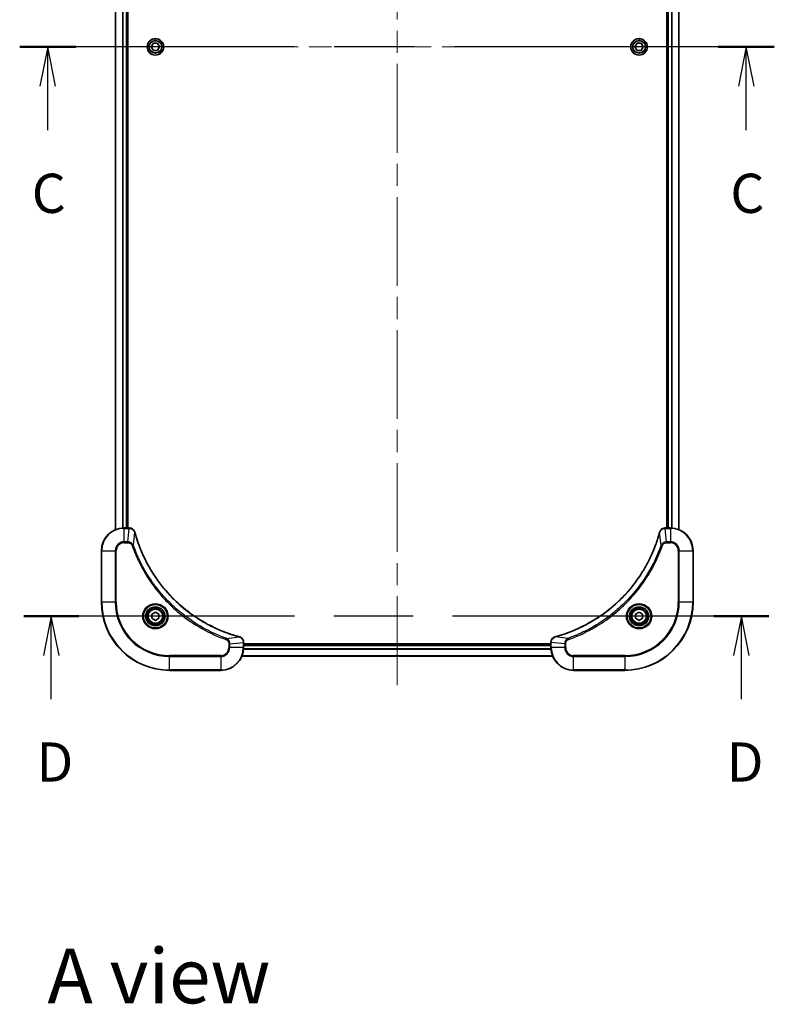
# Model space of a CAD drawing. Units: millimetres. Extents: x 80 to 9328, y 44 to 1590.
# Drawn here: x 2971 to 3236, y 925 to 1271 of the extents above; entities that cross this region are included whole.
import ezdxf

# ---------------------------------------------------------------- set-up
doc = ezdxf.new("R2010")
doc.units = ezdxf.units.MM
doc.header["$LTSCALE"] = 5.5
doc.linetypes.add('CHAIN', pattern=[0.3543, 0.2362, -0.0295, 0.0591, -0.0295])
for name, color, linetype, lineweight in [('Centerline (ISO)', 131, 'Continuous', 18), ('Section Line (ISO)', 7, 'CHAIN', 25), ('Symbol (ISO)', 7, 'Continuous', 18), ('Visible (ISO)', 7, 'Continuous', 35), ('Visible Narrow (ISO)', 7, 'Continuous', 25)]:
    doc.layers.add(name, color=color, linetype=linetype, lineweight=lineweight)
doc.styles.add('Note Text (TK)', font='MS PGothic.ttf')

# ---------------------------------------------------------------- blocks, each defined once
blk = doc.blocks.new('2dTransSection2')
at = {"layer": 'Section Line (ISO)', "linetype": 'CHAIN', "ltscale": 15.751621}
blk.add_line((195.635, 229.291), (147.408, 229.291), dxfattribs=at)
at = {"layer": 'Section Line (ISO)', "linetype": 'Continuous', "lineweight": 50}
for p, q in [((150.989, 229.291), (147.408, 229.291)), ((195.635, 229.291), (192.054, 229.291))]:
    blk.add_line(p, q, dxfattribs=at)
at = {"layer": 'Section Line (ISO)', "linetype": 'Continuous'}
for p, q in [((149.198, 229.291), (148.698, 226.791)), ((149.198, 226.791), (149.198, 229.291)), ((149.698, 226.791), (149.198, 229.291)), ((193.845, 229.291), (193.345, 226.791)), ((193.845, 226.791), (193.845, 229.291)), ((194.345, 226.791), (193.845, 229.291)), ((149.198, 223.98), (149.198, 226.791)), ((193.845, 223.98), (193.845, 226.791))]:
    blk.add_line(p, q, dxfattribs=at)
at = {"layer": 'Section Line (ISO)', "char_height": 2.5, "attachment_point": 7, "style": 'Note Text (TK)'}
for insert in [(148.18, 217.907), (192.826, 217.907)]:
    blk.add_mtext('C', dxfattribs=dict(at, insert=insert))
blk = doc.blocks.new('2dTransSection3')
at = {"layer": 'Section Line (ISO)', "linetype": 'CHAIN', "ltscale": 15.562517}
blk.add_line((195.294, 192.928), (147.67, 192.928), dxfattribs=at)
at = {"layer": 'Section Line (ISO)', "linetype": 'Continuous', "lineweight": 50}
for p, q in [((151.184, 192.928), (147.67, 192.928)), ((195.294, 192.928), (191.78, 192.928))]:
    blk.add_line(p, q, dxfattribs=at)
at = {"layer": 'Section Line (ISO)', "linetype": 'Continuous'}
for p, q in [((149.427, 192.928), (148.927, 190.428)), ((149.427, 190.428), (149.427, 192.928)), ((149.927, 190.428), (149.427, 192.928)), ((193.537, 192.928), (193.037, 190.428)), ((193.537, 190.428), (193.537, 192.928)), ((194.037, 190.428), (193.537, 192.928)), ((149.427, 187.628), (149.427, 190.428)), ((193.537, 187.628), (193.537, 190.428))]:
    blk.add_line(p, q, dxfattribs=at)
at = {"layer": 'Section Line (ISO)', "char_height": 2.5, "attachment_point": 7, "style": 'Note Text (TK)'}
for insert in [(148.485, 181.584), (192.596, 181.584)]:
    blk.add_mtext('D', dxfattribs=dict(at, insert=insert))

msp = doc.modelspace()

# ---------------------------------------------------------------- linework, layer by layer
at = {"layer": 'Centerline (ISO)', "linetype": 'CHAIN', "ltscale": 23.990969}
for p, q in [((3103.9544, 1488.8517), (3103.9544, 1033.3517)), ((2991.2044, 1261.1017), (3216.7044, 1261.1017))]:
    msp.add_line(p, q, dxfattribs=at)
at = {"layer": 'Visible (ISO)'}
for p, q in [((3004.9544, 1430.6855), (3004.9544, 1091.5179)), ((3008.9544, 1092.1017), (3008.9544, 1430.1017)), ((3009.2544, 1092.1017), (3009.2544, 1430.1017)), ((3198.6544, 1430.1017), (3198.6544, 1092.1017)), ((3198.9544, 1430.1017), (3198.9544, 1092.1017)), ((3202.9544, 1091.5179), (3202.9544, 1430.6855)), ((3017.511, 1261.1017), (3018.2327, 1262.3517)), ((3018.2327, 1259.8517), (3017.511, 1261.1017)), ((3018.2327, 1262.3517), (3019.6761, 1262.3517)), ((3019.6761, 1259.8517), (3018.2327, 1259.8517)), ((3019.6761, 1262.3517), (3020.3977, 1261.1017)), ((3020.3977, 1261.1017), (3019.6761, 1259.8517)), ((3187.511, 1261.1017), (3188.2327, 1262.3517)), ((3188.2327, 1259.8517), (3187.511, 1261.1017)), ((3188.2327, 1262.3517), (3189.6761, 1262.3517)), ((3189.6761, 1259.8517), (3188.2327, 1259.8517)), ((3189.6761, 1262.3517), (3190.3977, 1261.1017)), ((3190.3977, 1261.1017), (3189.6761, 1259.8517)), ((3009.7854, 1092.1017), (3007.9544, 1092.1017)), ((3009.8008, 1092.1017), (3009.7854, 1092.1017)), ((3198.1234, 1092.1017), (3198.108, 1092.1017)), ((3199.9544, 1092.1017), (3198.1234, 1092.1017)), ((2999.9544, 1084.1017), (2999.9544, 1066.1017)), ((3207.9544, 1066.1017), (3207.9544, 1084.1017)), ((3017.7044, 1061.8234), (3018.9544, 1062.545)), ((3017.7044, 1060.38), (3017.7044, 1061.8234)), ((3018.9544, 1062.545), (3020.2044, 1061.8234)), ((3020.2044, 1061.8234), (3020.2044, 1060.38)), ((3187.7044, 1061.8234), (3188.9544, 1062.545)), ((3187.7044, 1060.38), (3187.7044, 1061.8234)), ((3188.9544, 1062.545), (3190.2044, 1061.8234)), ((3190.2044, 1061.8234), (3190.2044, 1060.38)), ((3018.9544, 1059.6583), (3017.7044, 1060.38)), ((3020.2044, 1060.38), (3018.9544, 1059.6583)), ((3188.9544, 1059.6583), (3187.7044, 1060.38)), ((3190.2044, 1060.38), (3188.9544, 1059.6583)), ((3049.9544, 1051.9327), (3049.9544, 1051.9481)), ((3049.9544, 1050.1017), (3049.9544, 1051.9327)), ((3157.9544, 1051.9481), (3157.9544, 1051.9327)), ((3157.9544, 1051.9327), (3157.9544, 1050.1017)), ((3157.9544, 1051.4017), (3049.9544, 1051.4017)), ((3157.9544, 1051.1017), (3049.9544, 1051.1017)), ((3049.3706, 1047.1017), (3158.5382, 1047.1017)), ((3023.9544, 1042.1017), (3041.9544, 1042.1017)), ((3165.9544, 1042.1017), (3183.9544, 1042.1017))]:
    msp.add_line(p, q, dxfattribs=at)
for centre, radius in [((3018.9544, 1261.1017), 2.9), ((3188.9544, 1261.1017), 2.9), ((3018.9544, 1061.1017), 3.25), ((3018.9544, 1061.1017), 2.75), ((3188.9544, 1061.1017), 3.25), ((3188.9544, 1061.1017), 2.75)]:
    msp.add_circle(centre, radius, dxfattribs=at)
for centre, radius, start, end in [((3007.9544, 1084.1017), 8, 90, 180), ((3199.9544, 1084.1017), 8, 0, 90), ((3023.9544, 1066.1017), 24, 180, 270), ((3183.9544, 1066.1017), 24, 270, 0), ((3041.9544, 1050.1017), 8, 270, 0), ((3165.9544, 1050.1017), 8, 180, 270)]:
    msp.add_arc(centre, radius, start, end, dxfattribs=at)
for points, knots in [([(3011.7324, 1090.6202), (3011.6843, 1090.7992), (3011.6111, 1090.972), (3011.3616, 1091.3872), (3011.1495, 1091.6085), (3010.5757, 1091.9857), (3010.1886, 1092.1017), (3009.8008, 1092.1017)], [-0.196787795, -0.196787795, -0.196787795, -0.196787795, -0.154661595, -0.154661595, -0.087259675, -0.087259675, 0, 0, 0, 0]), ([(3011.7518, 1090.5479), (3011.7486, 1090.56), (3011.7453, 1090.5721), (3011.7388, 1090.5962), (3011.7356, 1090.6082), (3011.7324, 1090.6202)], [0, 0, 0, 0, 0.003793092, 0.003793092, 0.007586184, 0.007586184, 0.007586184, 0.007586184]), ([(3048.4006, 1053.8991), (3048.1918, 1053.9555), (3047.9834, 1054.0132), (3047.5763, 1054.1285), (3047.3775, 1054.1862), (3046.7751, 1054.3647), (3046.3726, 1054.4893), (3045.4504, 1054.7872), (3044.9319, 1054.9638), (3043.9217, 1055.3257), (3043.4298, 1055.5104), (3042.2183, 1055.9863), (3041.5021, 1056.2863), (3039.8712, 1057.0129), (3038.9613, 1057.4505), (3036.8995, 1058.5169), (3035.757, 1059.1637), (3033.1891, 1060.7488), (3031.7818, 1061.7162), (3028.4792, 1064.2344), (3026.638, 1065.8559), (3022.7675, 1069.7827), (3020.8086, 1072.1575), (3016.8188, 1077.9737), (3014.9435, 1081.5213), (3013.1121, 1086.2254), (3012.7572, 1087.2266), (3012.26, 1088.7788), (3012.0955, 1089.3227), (3011.8758, 1090.095), (3011.813, 1090.3213), (3011.7518, 1090.5479)], [0, 0, 0, 0, 0.06549657, 0.06549657, 0.12817861, 0.12817861, 0.2557943, 0.2557943, 0.42169471, 0.42169471, 0.58081118, 0.58081118, 0.81593963, 0.81593963, 1.12160661, 1.12160661, 1.51897368, 1.51897368, 2.03555087, 2.03555087, 2.7767893, 2.7767893, 3.70555522, 3.70555522, 4.91295092, 4.91295092, 5.23453446, 5.23453446, 5.40661912, 5.40661912, 5.47772979, 5.47772979, 5.47772979, 5.47772979]), ([(3196.1569, 1090.5479), (3196.1006, 1090.3391), (3196.0429, 1090.1307), (3195.9275, 1089.7236), (3195.8699, 1089.5248), (3195.6914, 1088.9224), (3195.5667, 1088.5199), (3195.2689, 1087.5977), (3195.0923, 1087.0792), (3194.7304, 1086.069), (3194.5457, 1085.5771), (3194.0698, 1084.3656), (3193.7697, 1083.6494), (3193.0431, 1082.0185), (3192.6056, 1081.1086), (3191.5392, 1079.0468), (3190.8923, 1077.9043), (3189.3072, 1075.3364), (3188.3398, 1073.9291), (3185.8217, 1070.6265), (3184.2002, 1068.7853), (3180.2734, 1064.9148), (3177.8985, 1062.9559), (3172.0823, 1058.9661), (3168.5347, 1057.0908), (3163.8306, 1055.2594), (3162.8294, 1054.9045), (3161.2772, 1054.4073), (3160.7333, 1054.2428), (3159.961, 1054.0231), (3159.7348, 1053.9603), (3159.5081, 1053.8991)], [0, 0, 0, 0, 0.06549657, 0.06549657, 0.12817861, 0.12817861, 0.2557943, 0.2557943, 0.42169471, 0.42169471, 0.58081118, 0.58081118, 0.81593963, 0.81593963, 1.12160661, 1.12160661, 1.51897368, 1.51897368, 2.03555087, 2.03555087, 2.7767893, 2.7767893, 3.70555522, 3.70555522, 4.91295092, 4.91295092, 5.23453446, 5.23453446, 5.40661912, 5.40661912, 5.47772979, 5.47772979, 5.47772979, 5.47772979]), ([(3196.1764, 1090.6202), (3196.1732, 1090.6082), (3196.1699, 1090.5962), (3196.1634, 1090.5721), (3196.1602, 1090.56), (3196.1569, 1090.5479)], [0.00000000006, 0.00000000006, 0.00000000006, 0.00000000006, 0.00379309206, 0.00379309206, 0.00758618406, 0.00758618406, 0.00758618406, 0.00758618406]), ([(3198.108, 1092.1017), (3197.8475, 1092.1017), (3197.587, 1092.0501), (3197.0939, 1091.847), (3196.8634, 1091.6908), (3196.5277, 1091.3453), (3196.4058, 1091.1722), (3196.2561, 1090.868), (3196.21, 1090.7456), (3196.1764, 1090.6202)], [-0.196787795, -0.196787795, -0.196787795, -0.196787795, -0.138164041, -0.138164041, -0.076757801, -0.076757801, -0.029522231, -0.029522231, 0, 0, 0, 0]), ([(3048.4729, 1053.8797), (3048.4609, 1053.8829), (3048.4489, 1053.8861), (3048.4248, 1053.8926), (3048.4127, 1053.8959), (3048.4006, 1053.8991)], [0.00000000006, 0.00000000006, 0.00000000006, 0.00000000006, 0.00379309206, 0.00379309206, 0.00758618406, 0.00758618406, 0.00758618406, 0.00758618406]), ([(3049.9544, 1051.9481), (3049.9544, 1052.2086), (3049.9028, 1052.4691), (3049.6997, 1052.9622), (3049.5435, 1053.1926), (3049.198, 1053.5283), (3049.0249, 1053.6503), (3048.7207, 1053.8), (3048.5983, 1053.846), (3048.4729, 1053.8797)], [-0.196787795, -0.196787795, -0.196787795, -0.196787795, -0.138164041, -0.138164041, -0.076757801, -0.076757801, -0.029522231, -0.029522231, 0, 0, 0, 0]), ([(3159.4359, 1053.8797), (3159.2569, 1053.8316), (3159.084, 1053.7584), (3158.6688, 1053.5089), (3158.4476, 1053.2968), (3158.0703, 1052.723), (3157.9544, 1052.3359), (3157.9544, 1051.9481)], [-0.196787795, -0.196787795, -0.196787795, -0.196787795, -0.154661595, -0.154661595, -0.087259675, -0.087259675, 0, 0, 0, 0]), ([(3159.5081, 1053.8991), (3159.496, 1053.8959), (3159.484, 1053.8926), (3159.4598, 1053.8861), (3159.4478, 1053.8829), (3159.4359, 1053.8797)], [0, 0, 0, 0, 0.003793092, 0.003793092, 0.007586184, 0.007586184, 0.007586184, 0.007586184])]:
    msp.add_open_spline(points, degree=3, knots=knots, dxfattribs=at)
at = {"layer": 'Visible Narrow (ISO)'}
for p, q in [((3005.0239, 1091.5456), (3005.0239, 1430.6577)), ((3007.3644, 1430.1235), (3007.3644, 1092.0799)), ((3007.5949, 1092.0936), (3007.5949, 1430.1098)), ((3008.6544, 1430.1017), (3008.6544, 1092.1017)), ((3199.2544, 1092.1017), (3199.2544, 1430.1017)), ((3200.3139, 1430.1098), (3200.3139, 1092.0936)), ((3200.5443, 1092.0799), (3200.5443, 1430.1235)), ((3202.8848, 1430.6577), (3202.8848, 1091.5456)), ((3007.9544, 1091.9552), (3007.9544, 1092.1017)), ((3007.9544, 1091.9552), (3009.7854, 1091.9552)), ((3007.9544, 1087.2481), (3007.9544, 1091.9552)), ((3009.2915, 1087.2481), (3009.7854, 1091.9552)), ((3009.7854, 1092.1017), (3009.7854, 1091.9552)), ((3011.1922, 1086.0723), (3011.7228, 1090.54)), ((3196.7166, 1086.0723), (3196.1859, 1090.54)), ((3198.1234, 1091.9552), (3198.1234, 1092.1017)), ((3198.1234, 1091.9552), (3199.9544, 1091.9552)), ((3198.6173, 1087.2481), (3198.1234, 1091.9552)), ((3199.9544, 1092.1017), (3199.9544, 1091.9552)), ((3199.9544, 1091.9552), (3199.9544, 1087.2481)), ((3009.2915, 1087.2481), (3007.9544, 1087.2481)), ((3007.9544, 1087.2481), (3007.9544, 1086.8946)), ((3007.9544, 1086.8946), (3009.2915, 1086.8946)), ((3009.2915, 1087.2481), (3009.2915, 1086.8946)), ((3011.1922, 1086.0723), (3010.7595, 1085.9189)), ((3196.7166, 1086.0723), (3197.1492, 1085.9189)), ((3199.9544, 1087.2481), (3198.6173, 1087.2481)), ((3198.6173, 1087.2481), (3198.6173, 1086.8946)), ((3198.6173, 1086.8946), (3199.9544, 1086.8946)), ((3199.9544, 1087.2481), (3199.9544, 1086.8946)), ((3000.1008, 1084.1017), (2999.9544, 1084.1017)), ((3000.1008, 1066.1017), (3000.1008, 1084.1017)), ((3000.1008, 1084.1017), (3004.8079, 1084.1017)), ((3004.8079, 1084.1017), (3004.8079, 1066.1017)), ((3004.8079, 1084.1017), (3005.1615, 1084.1017)), ((3005.1615, 1066.1017), (3005.1615, 1084.1017)), ((3202.7473, 1084.1017), (3202.7473, 1066.1017)), ((3203.1008, 1084.1017), (3202.7473, 1084.1017)), ((3203.1008, 1066.1017), (3203.1008, 1084.1017)), ((3203.1008, 1084.1017), (3207.8079, 1084.1017)), ((3207.8079, 1084.1017), (3207.9544, 1084.1017)), ((3207.8079, 1084.1017), (3207.8079, 1066.1017)), ((3000.1008, 1066.1017), (2999.9544, 1066.1017)), ((3004.8079, 1066.1017), (3000.1008, 1066.1017)), ((3004.8079, 1066.1017), (3005.1615, 1066.1017)), ((3202.7473, 1066.1017), (3203.1008, 1066.1017)), ((3207.8079, 1066.1017), (3203.1008, 1066.1017)), ((3207.8079, 1066.1017), (3207.9544, 1066.1017)), ((3043.925, 1053.3395), (3043.7716, 1052.9068)), ((3043.925, 1053.3395), (3048.3927, 1053.8701)), ((3044.7473, 1051.4388), (3044.7473, 1050.1017)), ((3045.1008, 1051.4388), (3044.7473, 1051.4388)), ((3045.1008, 1051.4388), (3049.8079, 1051.9327)), ((3045.1008, 1050.1017), (3045.1008, 1051.4388)), ((3049.8079, 1051.9327), (3049.9544, 1051.9327)), ((3049.8079, 1051.9327), (3049.8079, 1050.1017)), ((3157.9544, 1051.9327), (3158.1008, 1051.9327)), ((3158.1008, 1050.1017), (3158.1008, 1051.9327)), ((3162.8079, 1051.4388), (3158.1008, 1051.9327)), ((3163.9837, 1053.3395), (3159.516, 1053.8701)), ((3162.8079, 1051.4388), (3162.8079, 1050.1017)), ((3162.8079, 1051.4388), (3163.1615, 1051.4388)), ((3163.1615, 1050.1017), (3163.1615, 1051.4388)), ((3163.9837, 1053.3395), (3164.1371, 1052.9068)), ((3045.1008, 1050.1017), (3044.7473, 1050.1017)), ((3049.8079, 1050.1017), (3045.1008, 1050.1017)), ((3049.9544, 1050.1017), (3049.8079, 1050.1017)), ((3049.9348, 1049.5417), (3157.974, 1049.5417)), ((3157.9647, 1049.6953), (3049.944, 1049.6953)), ((3049.9544, 1050.8017), (3157.9544, 1050.8017)), ((3158.1008, 1050.1017), (3157.9544, 1050.1017)), ((3162.8079, 1050.1017), (3158.1008, 1050.1017)), ((3162.8079, 1050.1017), (3163.1615, 1050.1017)), ((3041.9544, 1047.3088), (3023.9544, 1047.3088)), ((3023.9544, 1047.3088), (3023.9544, 1046.9552)), ((3023.9544, 1046.9552), (3041.9544, 1046.9552)), ((3023.9544, 1042.2481), (3023.9544, 1046.9552)), ((3041.9544, 1046.9552), (3041.9544, 1047.3088)), ((3041.9544, 1046.9552), (3041.9544, 1042.2481)), ((3158.5196, 1047.148), (3049.3892, 1047.148)), ((3183.9544, 1047.3088), (3165.9544, 1047.3088)), ((3165.9544, 1046.9552), (3165.9544, 1047.3088)), ((3165.9544, 1046.9552), (3183.9544, 1046.9552)), ((3165.9544, 1042.2481), (3165.9544, 1046.9552)), ((3183.9544, 1046.9552), (3183.9544, 1047.3088)), ((3183.9544, 1046.9552), (3183.9544, 1042.2481)), ((3023.9544, 1042.2481), (3023.9544, 1042.1017)), ((3041.9544, 1042.2481), (3023.9544, 1042.2481)), ((3041.9544, 1042.2481), (3041.9544, 1042.1017)), ((3183.9544, 1042.2481), (3165.9544, 1042.2481)), ((3165.9544, 1042.2481), (3165.9544, 1042.1017)), ((3183.9544, 1042.2481), (3183.9544, 1042.1017))]:
    msp.add_line(p, q, dxfattribs=at)
for centre, radius in [((3018.9544, 1261.1017), 2.8677), ((3018.9544, 1261.1017), 2.3092), ((3018.9544, 1261.1017), 2.1415), ((3188.9544, 1261.1017), 2.8677), ((3188.9544, 1261.1017), 2.3092), ((3188.9544, 1261.1017), 2.1415), ((3018.9544, 1061.1017), 4.4571), ((3188.9544, 1061.1017), 4.4571), ((3018.9544, 1061.1017), 4.1036), ((3018.9544, 1061.1017), 3.3964), ((3018.9544, 1061.1017), 2.45), ((3188.9544, 1061.1017), 4.1036), ((3188.9544, 1061.1017), 3.3964), ((3188.9544, 1061.1017), 2.45)]:
    msp.add_circle(centre, radius, dxfattribs=at)
for centre, radius, start, end in [((3007.9544, 1084.1017), 7.8536, 90, 180), ((3199.9544, 1084.1017), 7.8536, 0, 90), ((3007.9544, 1084.1017), 3.1464, 90, 180), ((3007.9544, 1084.1017), 2.7929, 90, 180), ((3199.9544, 1084.1017), 3.1464, 0, 90), ((3199.9544, 1084.1017), 2.7929, 0, 90), ((3023.9544, 1066.1017), 23.8536, 180, 270), ((3023.9544, 1066.1017), 19.1464, 180, 270), ((3023.9544, 1066.1017), 18.7929, 180, 270), ((3183.9544, 1066.1017), 18.7929, 270, 0), ((3183.9544, 1066.1017), 23.8536, 270, 0), ((3183.9544, 1066.1017), 19.1464, 270, 0), ((3041.9544, 1050.1017), 2.7929, 270, 0), ((3041.9544, 1050.1017), 7.8536, 270, 0), ((3041.9544, 1050.1017), 3.1464, 270, 0), ((3165.9544, 1050.1017), 7.8536, 180, 270), ((3165.9544, 1050.1017), 3.1464, 180, 270), ((3165.9544, 1050.1017), 2.7929, 180, 270)]:
    msp.add_arc(centre, radius, start, end, dxfattribs=at)
for centre, major_axis, ratio, start_param, end_param in [((3009.8008, 1091.6017), (0, 0.5), 0.00935385, 5.4972736, 6.28318531), ((3011.2495, 1090.4906), (0.4829, 0.1296), 0.14287502, 0, 0.40009213), ((3011.2691, 1090.4176), (0.4827, 0.1303), 0.00038233, 5.93481279, 6.28318536), ((3196.6396, 1090.4176), (-0.4827, 0.1303), 0.00038233, 0, 0.34837257), ((3196.6593, 1090.4906), (-0.4829, 0.1296), 0.14287502, 5.88309318, 6.28318531), ((3198.108, 1091.6017), (0, 0.5), 0.00935385, 0, 0.78591171), ((3048.2703, 1053.4164), (0.1303, 0.4827), 0.00038233, 0, 0.34837257), ((3048.3433, 1053.3968), (0.1296, 0.4829), 0.14287502, 5.88309318, 6.28318531), ((3049.4544, 1051.9481), (0.5, 0), 0.00935385, 0, 0.78591171), ((3158.4544, 1051.9481), (-0.5, 0), 0.00935385, 5.4972736, 6.28318531), ((3159.5655, 1053.3968), (-0.1296, 0.4829), 0.14287502, 0, 0.40009213), ((3159.6385, 1053.4164), (-0.1303, 0.4827), 0.00038233, 5.93481276, 6.28318533)]:
    msp.add_ellipse(centre, major_axis=major_axis, ratio=ratio, start_param=start_param, end_param=end_param, dxfattribs=at)
for points, knots in [([(3009.7854, 1091.9552), (3009.7885, 1091.9552), (3009.7916, 1091.9552), (3009.7978, 1091.9551), (3009.801, 1091.9551), (3009.8041, 1091.955)], [-0.00153668531, -0.00153668531, -0.00153668531, -0.00153668531, -0.00076834266, -0.00076834266, -0.00000000001, -0.00000000001, -0.00000000001, -0.00000000001]), ([(3009.8041, 1091.955), (3010.1575, 1091.9515), (3010.5084, 1091.8534), (3011.0517, 1091.5315), (3011.2623, 1091.342), (3011.5343, 1090.9691), (3011.6223, 1090.8099), (3011.687, 1090.6368)], [0, 0, 0, 0, 0.087259675, 0.087259675, 0.154661595, 0.154661595, 0.196787795, 0.196787795, 0.196787795, 0.196787795]), ([(3011.687, 1090.6368), (3011.6928, 1090.6212), (3011.6987, 1090.6054), (3011.7107, 1090.5732), (3011.7167, 1090.5568), (3011.7228, 1090.54)], [-0.007586184, -0.007586184, -0.007586184, -0.007586184, -0.003793092, -0.003793092, 0, 0, 0, 0]), ([(3011.7228, 1090.54), (3011.7843, 1090.3128), (3011.8467, 1090.0868), (3012.0663, 1089.314), (3012.2306, 1088.7697), (3012.7276, 1087.2164), (3013.0823, 1086.2145), (3014.9133, 1081.5068), (3016.7889, 1077.9564), (3020.7805, 1072.1357), (3022.7406, 1069.7591), (3026.6137, 1065.8296), (3028.4562, 1064.2071), (3031.7614, 1061.6876), (3033.1698, 1060.7197), (3035.7396, 1059.1341), (3036.8831, 1058.487), (3038.9464, 1057.4205), (3039.857, 1056.9829), (3041.4892, 1056.2563), (3042.2059, 1055.9564), (3043.4183, 1055.4805), (3043.9106, 1055.2959), (3044.9215, 1054.9341), (3045.4405, 1054.7576), (3046.3633, 1054.4599), (3046.7661, 1054.3354), (3047.3689, 1054.157), (3047.5678, 1054.0994), (3047.9752, 1053.9841), (3048.1834, 1053.9267), (3048.3927, 1053.8701)], [-5.47772979, -5.47772979, -5.47772979, -5.47772979, -5.40661912, -5.40661912, -5.23453446, -5.23453446, -4.91295092, -4.91295092, -3.70555522, -3.70555522, -2.7767893, -2.7767893, -2.03555087, -2.03555087, -1.51897368, -1.51897368, -1.12160661, -1.12160661, -0.81593963, -0.81593963, -0.58081118, -0.58081118, -0.42169471, -0.42169471, -0.2557943, -0.2557943, -0.12817861, -0.12817861, -0.06549657, -0.06549657, 0, 0, 0, 0]), ([(3159.516, 1053.8701), (3159.7432, 1053.9316), (3159.9693, 1053.994), (3160.7421, 1054.2136), (3161.2864, 1054.3779), (3162.8397, 1054.8749), (3163.8416, 1055.2296), (3168.5492, 1057.0606), (3172.0996, 1058.9362), (3177.9203, 1062.9278), (3180.2969, 1064.8879), (3184.2265, 1068.761), (3185.849, 1070.6035), (3188.3685, 1073.9087), (3189.3363, 1075.3171), (3190.922, 1077.8869), (3191.569, 1079.0304), (3192.6356, 1081.0937), (3193.0731, 1082.0043), (3193.7997, 1083.6365), (3194.0997, 1084.3532), (3194.5755, 1085.5656), (3194.7601, 1086.0579), (3195.1219, 1087.0688), (3195.2984, 1087.5878), (3195.5961, 1088.5106), (3195.7207, 1088.9134), (3195.8991, 1089.5162), (3195.9566, 1089.7151), (3196.0719, 1090.1225), (3196.1293, 1090.3307), (3196.1859, 1090.54)], [-5.47772979, -5.47772979, -5.47772979, -5.47772979, -5.40661912, -5.40661912, -5.23453446, -5.23453446, -4.91295092, -4.91295092, -3.70555522, -3.70555522, -2.7767893, -2.7767893, -2.03555087, -2.03555087, -1.51897368, -1.51897368, -1.12160661, -1.12160661, -0.81593963, -0.81593963, -0.58081118, -0.58081118, -0.42169471, -0.42169471, -0.2557943, -0.2557943, -0.12817861, -0.12817861, -0.06549657, -0.06549657, 0, 0, 0, 0]), ([(3196.1859, 1090.54), (3196.192, 1090.5568), (3196.198, 1090.5732), (3196.21, 1090.6054), (3196.2159, 1090.6212), (3196.2217, 1090.6368)], [-0.00758618406, -0.00758618406, -0.00758618406, -0.00758618406, -0.00379309206, -0.00379309206, -0.00000000006, -0.00000000006, -0.00000000006, -0.00000000006]), ([(3196.2217, 1090.6368), (3196.2671, 1090.7581), (3196.324, 1090.8726), (3196.4953, 1091.1508), (3196.6237, 1091.303), (3196.9578, 1091.6027), (3197.1754, 1091.7349), (3197.6309, 1091.908), (3197.8673, 1091.9526), (3198.1047, 1091.955)], [0, 0, 0, 0, 0.029522231, 0.029522231, 0.076757801, 0.076757801, 0.138164041, 0.138164041, 0.196787795, 0.196787795, 0.196787795, 0.196787795]), ([(3198.1047, 1091.955), (3198.1078, 1091.9551), (3198.1109, 1091.9551), (3198.1171, 1091.9552), (3198.1202, 1091.9552), (3198.1234, 1091.9552)], [-0.00153668531, -0.00153668531, -0.00153668531, -0.00153668531, -0.00076834265, -0.00076834265, 0, 0, 0, 0]), ([(3011.1922, 1086.0723), (3011.1009, 1086.2708), (3010.9771, 1086.4409), (3010.6528, 1086.7789), (3010.4384, 1086.9291), (3010.0309, 1087.1218), (3009.8441, 1087.181), (3009.5338, 1087.2358), (3009.4128, 1087.247), (3009.2915, 1087.2481)], [-0.187502416, -0.187502416, -0.187502416, -0.187502416, -0.14010274, -0.14010274, -0.077834855, -0.077834855, -0.029936483, -0.029936483, 0, 0, 0, 0]), ([(3009.2915, 1086.8946), (3009.3913, 1086.8946), (3009.491, 1086.8854), (3009.7462, 1086.8385), (3009.899, 1086.7866), (3010.2255, 1086.6185), (3010.3919, 1086.4874), (3010.6253, 1086.2061), (3010.7067, 1086.0678), (3010.7595, 1085.9189)], [0, 0, 0, 0, 0.029936483, 0.029936483, 0.077834855, 0.077834855, 0.14010274, 0.14010274, 0.187502416, 0.187502416, 0.187502416, 0.187502416]), ([(3043.925, 1053.3395), (3043.83, 1053.3735), (3043.7362, 1053.4068), (3043.4266, 1053.5186), (3043.2116, 1053.5977), (3042.2475, 1053.9598), (3041.504, 1054.258), (3039.6847, 1055.0355), (3038.6169, 1055.5338), (3034.8192, 1057.4604), (3032.1918, 1059.0906), (3027.8239, 1062.3508), (3026.0186, 1063.8939), (3023.122, 1066.7212), (3021.9761, 1067.9494), (3019.8668, 1070.4336), (3018.8967, 1071.6839), (3017.2811, 1073.967), (3016.6123, 1074.9835), (3015.4913, 1076.8199), (3015.0248, 1077.631), (3014.2467, 1079.0693), (3013.9256, 1079.6914), (3013.362, 1080.8379), (3013.1155, 1081.3605), (3012.6943, 1082.2918), (3012.5162, 1082.699), (3012.2101, 1083.4233), (3012.08, 1083.7394), (3011.8552, 1084.3009), (3011.7592, 1084.5457), (3011.5926, 1084.9801), (3011.5212, 1085.1694), (3011.4026, 1085.4895), (3011.3547, 1085.6201), (3011.2687, 1085.8579), (3011.2308, 1085.9643), (3011.1922, 1086.0723)], [-4.82621249, -4.82621249, -4.82621249, -4.82621249, -4.79590965, -4.79590965, -4.72660511, -4.72660511, -4.4843018, -4.4843018, -4.127973, -4.127973, -3.19579554, -3.19579554, -2.47873595, -2.47873595, -1.97105483, -1.97105483, -1.49272454, -1.49272454, -1.12477817, -1.12477817, -0.8417425, -0.8417425, -0.62997615, -0.62997615, -0.45517217, -0.45517217, -0.32070756, -0.32070756, -0.21727325, -0.21727325, -0.1377084, -0.1377084, -0.07650467, -0.07650467, -0.0344265, -0.0344265, 0, 0, 0, 0]), ([(3196.7166, 1086.0723), (3196.6826, 1085.9773), (3196.6493, 1085.8835), (3196.5375, 1085.5739), (3196.4583, 1085.3589), (3196.0962, 1084.3948), (3195.798, 1083.6513), (3195.0206, 1081.832), (3194.5222, 1080.7642), (3192.5957, 1076.9665), (3190.9655, 1074.3391), (3187.7053, 1069.9712), (3186.1622, 1068.1659), (3183.3349, 1065.2693), (3182.1066, 1064.1234), (3179.6224, 1062.0141), (3178.3722, 1061.044), (3176.089, 1059.4284), (3175.0725, 1058.7596), (3173.2361, 1057.6386), (3172.425, 1057.1721), (3170.9867, 1056.394), (3170.3647, 1056.0729), (3169.2181, 1055.5093), (3168.6955, 1055.2628), (3167.7642, 1054.8416), (3167.357, 1054.6635), (3166.6328, 1054.3574), (3166.3166, 1054.2273), (3165.7551, 1054.0025), (3165.5103, 1053.9065), (3165.0759, 1053.7399), (3164.8866, 1053.6685), (3164.5665, 1053.5499), (3164.4359, 1053.502), (3164.1982, 1053.416), (3164.0917, 1053.3781), (3163.9837, 1053.3395)], [-4.82621249, -4.82621249, -4.82621249, -4.82621249, -4.79590965, -4.79590965, -4.72660511, -4.72660511, -4.4843018, -4.4843018, -4.127973, -4.127973, -3.19579554, -3.19579554, -2.47873595, -2.47873595, -1.97105483, -1.97105483, -1.49272454, -1.49272454, -1.12477817, -1.12477817, -0.8417425, -0.8417425, -0.62997615, -0.62997615, -0.45517217, -0.45517217, -0.32070756, -0.32070756, -0.21727325, -0.21727325, -0.1377084, -0.1377084, -0.07650467, -0.07650467, -0.0344265, -0.0344265, 0, 0, 0, 0]), ([(3198.6173, 1087.2481), (3198.3666, 1087.2458), (3198.1175, 1087.2005), (3197.6679, 1087.0353), (3197.465, 1086.9232), (3197.1411, 1086.6663), (3197.0117, 1086.5351), (3196.8309, 1086.2881), (3196.7683, 1086.1848), (3196.7166, 1086.0723)], [-0.187504168, -0.187504168, -0.187504168, -0.187504168, -0.125670471, -0.125670471, -0.069816928, -0.069816928, -0.026852665, -0.026852665, 0, 0, 0, 0]), ([(3197.1492, 1085.9189), (3197.1791, 1086.0033), (3197.2183, 1086.0844), (3197.3395, 1086.283), (3197.4331, 1086.3934), (3197.6789, 1086.6128), (3197.8403, 1086.7112), (3198.2051, 1086.8554), (3198.4112, 1086.8946), (3198.6173, 1086.8946)], [0, 0, 0, 0, 0.026852665, 0.026852665, 0.069816928, 0.069816928, 0.125670471, 0.125670471, 0.187504168, 0.187504168, 0.187504168, 0.187504168]), ([(3010.7595, 1085.9189), (3010.7979, 1085.8108), (3010.8365, 1085.7027), (3010.9232, 1085.4629), (3010.9714, 1085.3312), (3011.0909, 1085.0083), (3011.1628, 1084.8174), (3011.3307, 1084.3792), (3011.4274, 1084.1322), (3011.6539, 1083.5658), (3011.785, 1083.2469), (3012.0935, 1082.5164), (3012.2729, 1082.1056), (3012.6974, 1081.1662), (3012.9458, 1080.639), (3013.5139, 1079.4825), (3013.8375, 1078.855), (3014.6219, 1077.4041), (3015.0923, 1076.5859), (3016.2224, 1074.7334), (3016.8968, 1073.708), (3018.526, 1071.4049), (3019.5043, 1070.1438), (3021.6316, 1067.638), (3022.7873, 1066.3991), (3025.709, 1063.5474), (3027.53, 1061.9911), (3031.936, 1058.7034), (3034.5864, 1057.0597), (3038.4174, 1055.1178), (3039.4945, 1054.6156), (3041.3297, 1053.8322), (3042.0796, 1053.5317), (3043.0521, 1053.1669), (3043.269, 1053.0872), (3043.5813, 1052.9746), (3043.6764, 1052.9406), (3043.7716, 1052.9068)], [0, 0, 0, 0, 0.0344265, 0.0344265, 0.07650467, 0.07650467, 0.1377084, 0.1377084, 0.21727325, 0.21727325, 0.32070756, 0.32070756, 0.45517217, 0.45517217, 0.62997615, 0.62997615, 0.8417425, 0.8417425, 1.12477817, 1.12477817, 1.49272454, 1.49272454, 1.97105483, 1.97105483, 2.47873595, 2.47873595, 3.19579554, 3.19579554, 4.127973, 4.127973, 4.4843018, 4.4843018, 4.72660511, 4.72660511, 4.79590965, 4.79590965, 4.82621249, 4.82621249, 4.82621249, 4.82621249]), ([(3164.1371, 1052.9068), (3164.2453, 1052.9452), (3164.3533, 1052.9838), (3164.5932, 1053.0705), (3164.7249, 1053.1187), (3165.0477, 1053.2382), (3165.2387, 1053.3101), (3165.6769, 1053.478), (3165.9238, 1053.5747), (3166.4902, 1053.8012), (3166.8091, 1053.9323), (3167.5396, 1054.2408), (3167.9504, 1054.4202), (3168.8899, 1054.8447), (3169.417, 1055.0931), (3170.5736, 1055.6612), (3171.2011, 1055.9848), (3172.652, 1056.7692), (3173.4702, 1057.2396), (3175.3226, 1058.3697), (3176.348, 1059.0441), (3178.6511, 1060.6733), (3179.9123, 1061.6516), (3182.4181, 1063.7789), (3183.657, 1064.9346), (3186.5087, 1067.8563), (3188.0649, 1069.6773), (3191.3526, 1074.0833), (3192.9963, 1076.7337), (3194.9383, 1080.5647), (3195.4405, 1081.6418), (3196.2239, 1083.477), (3196.5244, 1084.2269), (3196.8891, 1085.1994), (3196.9688, 1085.4163), (3197.0815, 1085.7286), (3197.1154, 1085.8237), (3197.1492, 1085.9189)], [0, 0, 0, 0, 0.0344265, 0.0344265, 0.07650467, 0.07650467, 0.1377084, 0.1377084, 0.21727325, 0.21727325, 0.32070756, 0.32070756, 0.45517217, 0.45517217, 0.62997615, 0.62997615, 0.8417425, 0.8417425, 1.12477817, 1.12477817, 1.49272454, 1.49272454, 1.97105483, 1.97105483, 2.47873595, 2.47873595, 3.19579554, 3.19579554, 4.127973, 4.127973, 4.4843018, 4.4843018, 4.72660511, 4.72660511, 4.79590965, 4.79590965, 4.82621249, 4.82621249, 4.82621249, 4.82621249]), ([(3043.7716, 1052.9068), (3043.856, 1052.8769), (3043.9371, 1052.8377), (3044.1357, 1052.7165), (3044.2461, 1052.623), (3044.4655, 1052.3772), (3044.5639, 1052.2158), (3044.7081, 1051.851), (3044.7473, 1051.6449), (3044.7473, 1051.4388)], [0, 0, 0, 0, 0.026852665, 0.026852665, 0.069816928, 0.069816928, 0.125670471, 0.125670471, 0.187504168, 0.187504168, 0.187504168, 0.187504168]), ([(3045.1008, 1051.4388), (3045.0985, 1051.6894), (3045.0532, 1051.9385), (3044.888, 1052.3882), (3044.7759, 1052.591), (3044.519, 1052.915), (3044.3878, 1053.0443), (3044.1408, 1053.2252), (3044.0375, 1053.2877), (3043.925, 1053.3395)], [-0.187504168, -0.187504168, -0.187504168, -0.187504168, -0.125670471, -0.125670471, -0.069816928, -0.069816928, -0.026852665, -0.026852665, 0, 0, 0, 0]), ([(3048.3927, 1053.8701), (3048.4095, 1053.864), (3048.4259, 1053.858), (3048.4581, 1053.846), (3048.4739, 1053.8401), (3048.4895, 1053.8343)], [-0.00758618406, -0.00758618406, -0.00758618406, -0.00758618406, -0.00379309206, -0.00379309206, -0.00000000006, -0.00000000006, -0.00000000006, -0.00000000006]), ([(3048.4895, 1053.8343), (3048.6108, 1053.789), (3048.7253, 1053.732), (3049.0035, 1053.5608), (3049.1557, 1053.4323), (3049.4554, 1053.0982), (3049.5876, 1052.8807), (3049.7607, 1052.4252), (3049.8053, 1052.1888), (3049.8077, 1051.9514)], [0, 0, 0, 0, 0.029522231, 0.029522231, 0.076757801, 0.076757801, 0.138164041, 0.138164041, 0.196787795, 0.196787795, 0.196787795, 0.196787795]), ([(3049.8077, 1051.9514), (3049.8078, 1051.9483), (3049.8078, 1051.9451), (3049.8079, 1051.9389), (3049.8079, 1051.9358), (3049.8079, 1051.9327)], [-0.00153668531, -0.00153668531, -0.00153668531, -0.00153668531, -0.00076834265, -0.00076834265, 0, 0, 0, 0]), ([(3158.1008, 1051.9327), (3158.1008, 1051.9358), (3158.1009, 1051.9389), (3158.1009, 1051.9451), (3158.101, 1051.9483), (3158.101, 1051.9514)], [-0.00153668531, -0.00153668531, -0.00153668531, -0.00153668531, -0.00076834266, -0.00076834266, -0.00000000001, -0.00000000001, -0.00000000001, -0.00000000001]), ([(3158.101, 1051.9514), (3158.1046, 1052.3048), (3158.2026, 1052.6557), (3158.5246, 1053.199), (3158.714, 1053.4096), (3159.087, 1053.6816), (3159.2462, 1053.7696), (3159.4192, 1053.8343)], [0, 0, 0, 0, 0.087259675, 0.087259675, 0.154661595, 0.154661595, 0.196787795, 0.196787795, 0.196787795, 0.196787795]), ([(3159.4192, 1053.8343), (3159.4348, 1053.8401), (3159.4506, 1053.846), (3159.4829, 1053.858), (3159.4993, 1053.864), (3159.516, 1053.8701)], [-0.007586184, -0.007586184, -0.007586184, -0.007586184, -0.003793092, -0.003793092, 0, 0, 0, 0]), ([(3163.9837, 1053.3395), (3163.7852, 1053.2482), (3163.6151, 1053.1244), (3163.2772, 1052.8001), (3163.127, 1052.5857), (3162.9342, 1052.1782), (3162.8751, 1051.9914), (3162.8202, 1051.6811), (3162.8091, 1051.5601), (3162.8079, 1051.4388)], [-0.187502416, -0.187502416, -0.187502416, -0.187502416, -0.14010274, -0.14010274, -0.077834855, -0.077834855, -0.029936483, -0.029936483, 0, 0, 0, 0]), ([(3163.1615, 1051.4388), (3163.1615, 1051.5386), (3163.1706, 1051.6383), (3163.2176, 1051.8935), (3163.2694, 1052.0463), (3163.4375, 1052.3728), (3163.5686, 1052.5392), (3163.8499, 1052.7726), (3163.9882, 1052.854), (3164.1371, 1052.9068)], [0, 0, 0, 0, 0.029936483, 0.029936483, 0.077834855, 0.077834855, 0.14010274, 0.14010274, 0.187502416, 0.187502416, 0.187502416, 0.187502416])]:
    msp.add_open_spline(points, degree=3, knots=knots, dxfattribs=at)

# ---------------------------------------------------------------- block references
at = {"layer": 'Section Line (ISO)', "xscale": 5.5, "yscale": 5.5, "zscale": 5.5}
for name in ['2dTransSection2', '2dTransSection3']:
    msp.add_blockref(name, (2160.5, 0), dxfattribs=at)

# ---------------------------------------------------------------- texts
at = {"layer": 'Symbol (ISO)', "color": 7, "insert": (2980.9921, 934.7564), "char_height": 19.25, "attachment_point": 4, "line_spacing_factor": 1.5, "style": 'Note Text (TK)'}
msp.add_mtext('\\fMS PGothic|b0|i0;{\\H19.2500;A view}', dxfattribs=at)

doc.saveas('drawing.dxf')
